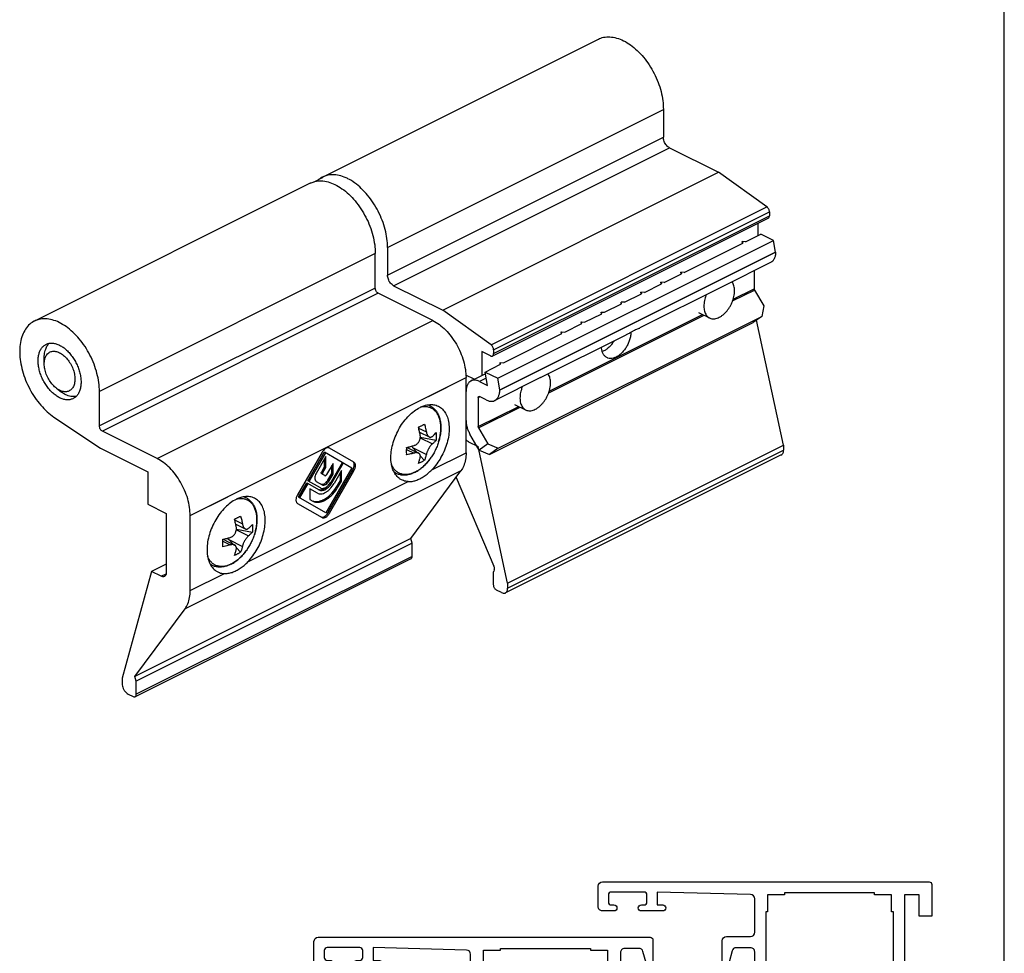
# Model space of a CAD drawing. Units: millimetres. Extents: x 239 to 449, y 0 to 297.
# Drawn here: x 336 to 449, y 101 to 208 of the extents above; entities that cross this region are included whole.
import ezdxf

# ---------------------------------------------------------------- set-up
doc = ezdxf.new("R2010")
doc.units = ezdxf.units.MM
doc.header["$LTSCALE"] = 19.36
doc.linetypes.add('CONTINUA', pattern=[0])
doc.layers.get('0').update_dxf_attribs({"linetype": 'CONTINUOUS'})

# ---------------------------------------------------------------- blocks, each defined once
blk = doc.blocks.new('A$C16F62EAD')
at = {"color": 7, "linetype": 'Continuous'}
for p, q in [((24.59, 16.3), (56.41, 32.21)), ((46.11, 28.51), (52.86, 31.88)), ((53.18, 32.04), (52.79, 32.07)), ((52.79, 32.07), (52.86, 31.88)), ((52.82, 31.86), (52.79, 32.07)), ((53.18, 32.04), (54.96, 32.93)), ((56.41, 32.21), (54.96, 32.93)), ((56.65, 30.86), (56.41, 32.21)), ((24.83, 14.95), (56.65, 30.86)), ((56.65, 30.86), (56.65, 30.84)), ((56.07, 29.65), (50.73, 26.98)), ((46.11, 28.51), (45.72, 28.54)), ((45.72, 28.54), (45.78, 28.35)), ((45.75, 28.33), (45.72, 28.54)), ((54.17, 28.69), (54.17, 26.63)), ((43.81, 27.36), (43.42, 27.39)), ((43.42, 27.39), (43.49, 27.2)), ((43.45, 27.18), (43.42, 27.39)), ((43.81, 27.36), (45.78, 28.35)), ((50.73, 26.98), (40.98, 22.1)), ((41.51, 26.21), (41.12, 26.24)), ((41.12, 26.24), (41.19, 26.05)), ((41.15, 26.03), (41.12, 26.24)), ((41.51, 26.21), (43.49, 27.2)), ((54.21, 26.48), (55.27, 24.66)), ((39.21, 25.06), (38.83, 25.09)), ((38.89, 24.9), (38.83, 25.09)), ((38.85, 24.88), (38.83, 25.09)), ((39.21, 25.06), (41.19, 26.05)), ((36.53, 23.94), (36.91, 23.91)), ((36.59, 23.75), (36.53, 23.94)), ((36.56, 23.73), (36.53, 23.94)), ((36.91, 23.91), (38.89, 24.9)), ((47.75, 23.9), (49.02, 23.26)), ((55.27, 24.66), (55.06, 23.44)), ((23.66, 7.51), (54.06, 22.72)), ((24.66, 8.24), (55.06, 23.44)), ((34.23, 22.79), (34.62, 22.76)), ((34.29, 22.6), (34.23, 22.79)), ((34.26, 22.58), (34.23, 22.79)), ((34.62, 22.76), (36.59, 23.75)), ((55.06, 23.44), (54.06, 22.72)), ((31.93, 21.64), (32.32, 21.61)), ((32, 21.45), (31.93, 21.64)), ((31.96, 21.43), (31.93, 21.64)), ((32.32, 21.61), (34.29, 22.6)), ((25.25, 18.08), (32, 21.45)), ((29.52, 16.37), (39.35, 21.28)), ((23.14, 17.02), (24.93, 17.92)), ((24.93, 17.92), (24.86, 18.11)), ((24.86, 18.11), (25.25, 18.08)), ((24.89, 17.9), (24.86, 18.11)), ((23.18, 16.82), (21.51, 15.98)), ((22.49, 15.92), (23.41, 15.46)), ((23.14, 17.02), (24.59, 16.3)), ((23.41, 15.46), (23.14, 17.02)), ((29.52, 16.37), (24.25, 13.74)), ((24.83, 14.95), (24.59, 16.3)), ((20.94, 11.42), (20.94, 14.79)), ((24.83, 14.95), (24.83, 14.93)), ((22.35, 14.09), (22.35, 10.72)), ((23.27, 13.8), (22.49, 14.19)), ((26.54, 13.29), (27.81, 12.65)), ((22.39, 10.57), (23.45, 8.75)), ((22.45, 8.02), (21.39, 9.85)), ((21.59, 9.5), (21.57, 9.49)), ((23.45, 8.75), (22.45, 8.02)), ((22.45, 8.02), (23.66, 7.51)), ((23.45, 8.75), (24.66, 8.24)), ((24.66, 8.24), (23.66, 7.51))]:
    blk.add_line(p, q, dxfattribs=at)
at = {"color": 9, "linetype": 'Continuous'}
for p, q in [((56.65, 30.84), (24.83, 14.93)), ((51.69, 25.22), (54.21, 26.48)), ((51.75, 25.42), (54.17, 26.63)), ((30.47, 14.62), (48.39, 23.57)), ((30.54, 14.81), (48.23, 23.66)), ((23.27, 16.31), (22.49, 15.92)), ((22.35, 14.09), (22.52, 14.17)), ((22.35, 10.72), (27.01, 13.05)), ((22.39, 10.57), (27.18, 12.97))]:
    blk.add_line(p, q, dxfattribs=at)
at = {"color": 7, "linetype": 'Continuous'}
for points, start_tangent, end_tangent in [([(56.65, 30.84), (56.61, 30.43), (56.49, 30.09), (56.31, 29.82), (56.07, 29.65)], (0, -1), (-0.894205, -0.447659)), ([(50.14, 23.33), (50.39, 23.48), (50.64, 23.67), (50.87, 23.89), (51.1, 24.15), (51.3, 24.44), (51.48, 24.74), (51.63, 25.07), (51.75, 25.4), (51.84, 25.73), (51.89, 26.06), (51.91, 26.38), (51.89, 26.68), (51.84, 26.95), (51.75, 27.2), (51.63, 27.41), (51.62, 27.42)], (0.894427, 0.447214), (-0.588822, 0.808263)), ([(54.17, 26.63), (54.18, 26.58), (54.19, 26.53), (54.21, 26.48)], (0, -1), (0.501586, -0.865108)), ([(48.66, 25.94), (48.65, 25.92), (48.53, 25.59), (48.44, 25.26), (48.39, 24.93), (48.37, 24.61), (48.39, 24.31), (48.44, 24.04), (48.53, 23.79), (48.65, 23.58), (48.8, 23.41), (48.98, 23.28), (49.02, 23.26)], (-0.388354, -0.92151), (0.894545, -0.446979)), ([(49.02, 23.26), (49.18, 23.2), (49.41, 23.16), (49.64, 23.17), (49.89, 23.23), (50.14, 23.33)], (0.894545, -0.446979), (0.894427, 0.447214)), ([(39.96, 21.62), (39.93, 21.3), (39.84, 20.86), (39.69, 20.41), (39.48, 19.98), (39.22, 19.59), (38.92, 19.24), (38.6, 18.96), (38.26, 18.75)], (-0.022187, -0.999754), (-0.894427, -0.447214)), ([(39.35, 21.28), (39.45, 21.34), (39.78, 21.52), (40.09, 21.69), (40.38, 21.85)], (0.893439, 0.449185), (0.894427, 0.447214)), ([(40.38, 21.85), (40.63, 21.97), (40.83, 22.04), (40.96, 22.09), (40.99, 22.1)], (0.894427, 0.447214), (0.913872, 0.406002)), ([(38.02, 20.62), (37.8, 20.3), (37.51, 19.95), (37.18, 19.67), (36.85, 19.46)], (-0.513724, -0.857956), (-0.894427, -0.447214)), ([(37.19, 18.68), (37.05, 18.77), (36.83, 18.99), (36.68, 19.28), (36.59, 19.63), (36.56, 19.89)], (-0.894288, 0.447491), (-0.035048, 0.999386)), ([(36.85, 19.46), (36.65, 19.37)], (-0.894427, -0.447214), (-0.941857, -0.336014)), ([(38.26, 18.75), (37.92, 18.62), (37.6, 18.58), (37.3, 18.63), (37.19, 18.68)], (-0.894427, -0.447214), (-0.894288, 0.447491)), ([(21.51, 15.98), (21.28, 15.81), (21.09, 15.54), (20.98, 15.2), (20.94, 14.79)], (-0.894205, -0.447659), (0, -1)), ([(22.49, 15.92), (22.15, 16.05), (21.82, 16.07), (21.52, 15.99), (21.51, 15.98)], (-0.894427, 0.447214), (-0.894205, -0.447659)), ([(28.93, 12.72), (29.18, 12.87), (29.42, 13.06), (29.66, 13.29), (29.88, 13.54), (30.08, 13.83), (30.26, 14.14), (30.41, 14.46), (30.53, 14.79), (30.62, 15.13), (30.68, 15.45), (30.69, 15.77), (30.68, 16.07), (30.62, 16.35), (30.53, 16.59), (30.41, 16.8), (30.41, 16.81)], (0.894427, 0.447214), (-0.588822, 0.808263)), ([(24.25, 13.74), (24.49, 13.91), (24.67, 14.18), (24.79, 14.52), (24.83, 14.93)], (0.894205, 0.447659), (0, 1)), ([(27.45, 15.33), (27.44, 15.32), (27.32, 14.98), (27.23, 14.65), (27.18, 14.32), (27.16, 14), (27.18, 13.71), (27.23, 13.43), (27.32, 13.18), (27.44, 12.97), (27.59, 12.8), (27.77, 12.67), (27.81, 12.65)], (-0.388354, -0.92151), (0.894545, -0.446979)), ([(22.35, 14.09), (22.36, 14.15), (22.39, 14.19), (22.4, 14.19)], (0, 1), (0.898711, 0.438541)), ([(22.4, 14.19), (22.44, 14.2), (22.49, 14.19)], (0.898711, 0.438541), (0.894427, -0.447214)), ([(23.27, 13.8), (23.62, 13.67), (23.95, 13.65), (24.24, 13.73), (24.25, 13.74)], (0.894427, -0.447214), (0.894205, 0.447659)), ([(27.81, 12.65), (27.97, 12.59), (28.19, 12.55), (28.43, 12.56), (28.67, 12.62), (28.93, 12.72)], (0.894545, -0.446979), (0.894427, 0.447214)), ([(20.94, 11.42), (20.97, 11.04), (21.05, 10.64), (21.2, 10.24), (21.39, 9.85)], (0, -1), (0.501586, -0.865108)), ([(22.39, 10.57), (22.37, 10.62), (22.36, 10.67), (22.35, 10.72)], (-0.501586, 0.865108), (0, 1))]:
    blk.add_spline(points, degree=3, dxfattribs=dict(at, start_tangent=start_tangent, end_tangent=end_tangent))
blk = doc.blocks.new('A$C68E71A9C')
at = {"color": 7}
for p, q in [((15.48, 13.91), (12.64, 9)), ((13.85, 10.63), (15.76, 13.95)), ((13.99, 10.55), (15.9, 13.86)), ((15.76, 13.95), (18.91, 12.13)), ((19.16, 12.77), (16.33, 14.4)), ((15.9, 13.42), (14.81, 11.47)), ((15.76, 12.25), (15.76, 13.17)), ((15.9, 12.17), (15.9, 13.42)), ((16.75, 12.62), (16.01, 11.34)), ((17.82, 12.76), (16.52, 10.51)), ((16.65, 10.43), (17.95, 12.68)), ((16.75, 11.4), (16.75, 12.62)), ((15.44, 11.67), (15.76, 12.25)), ((15.8, 11.22), (15.44, 11.43)), ((15.58, 11.59), (15.9, 12.17)), ((15.9, 12.17), (15.76, 12.25)), ((18.91, 12.13), (15.9, 6.92)), ((16.16, 10.71), (16.6, 11.48)), ((16.19, 6.96), (19.02, 11.87)), ((16.3, 10.63), (16.75, 11.4)), ((16.33, 6.88), (19.16, 11.79)), ((16.6, 11.48), (16.6, 12.37)), ((16.75, 11.4), (16.6, 11.48)), ((17.73, 11.8), (16.86, 10.31)), ((17.59, 10.66), (17.59, 11.56)), ((17.73, 10.58), (17.73, 11.8)), ((12.76, 8.74), (13.72, 10.4)), ((12.9, 8.66), (13.86, 10.32)), ((13.72, 10.4), (15.16, 9.57)), ((15.29, 9.8), (13.85, 10.63)), ((14.82, 10.56), (15.5, 10.17)), ((17.25, 10.08), (17.59, 10.66)), ((17.39, 10), (17.73, 10.58)), ((17.73, 10.58), (17.59, 10.66)), ((14.94, 9.2), (14.08, 9.7)), ((14.08, 9.7), (14.08, 8.47)), ((12.64, 8.02), (15.48, 6.38)), ((15.9, 6.92), (12.76, 8.74)), ((14.08, 8.47), (14.41, 8.28))]:
    blk.add_line(p, q, dxfattribs=at)
at = {"color": 9}
for p, q in [((15.58, 11.59), (15.44, 11.67)), ((19.16, 11.79), (19.02, 11.87)), ((16.3, 10.63), (16.16, 10.71)), ((16.65, 10.43), (16.52, 10.51)), ((17.39, 10), (17.25, 10.08)), ((16.33, 6.88), (16.19, 6.96))]:
    blk.add_line(p, q, dxfattribs=at)
at = {"color": 7}
for centre, radius, start, end in [((16.74, 13.19), 1.45, 142.4433, 150.0145), ((14.72, 11.41), 1.99, 311.5189, 312.5489), ((14.93, 7.68), 1.45, 322.1786, 330.007)]:
    blk.add_arc(centre, radius, start, end, dxfattribs=at)
for points, knots in [([(16.33, 14.4), (16.3, 14.42), (16.25, 14.44), (16.13, 14.45), (15.95, 14.4), (15.76, 14.27), (15.64, 14.14), (15.59, 14.07)], [0, 0, 0, 0, 0.094427, 0.194063, 0.420594, 0.692241, 1, 1, 1, 1]), ([(19.15, 12.7), (19.14, 12.73), (19.1, 12.79), (19.05, 12.83), (19.02, 12.85)], [0, 0, 0, 0, 0.51793, 1, 1, 1, 1]), ([(19.02, 11.87), (19.06, 11.94), (19.13, 12.09), (19.19, 12.31), (19.21, 12.52), (19.18, 12.65), (19.15, 12.7)], [0, 0, 0, 0, 0.285089, 0.554646, 0.794816, 1, 1, 1, 1]), ([(19.16, 11.79), (19.22, 11.88), (19.3, 12.07), (19.35, 12.32), (19.33, 12.5), (19.3, 12.62), (19.24, 12.71), (19.19, 12.75), (19.16, 12.77)], [0, 0, 0, 0, 0.306333, 0.582781, 0.703698, 0.811847, 0.909213, 1, 1, 1, 1]), ([(14.81, 11.47), (14.76, 11.39), (14.68, 11.21), (14.65, 10.98), (14.66, 10.81), (14.69, 10.71), (14.74, 10.62), (14.79, 10.58), (14.82, 10.56)], [0, 0, 0, 0, 0.306609, 0.582616, 0.70334, 0.811443, 0.908944, 1, 1, 1, 1]), ([(15.44, 11.43), (15.42, 11.44), (15.4, 11.47), (15.39, 11.53), (15.4, 11.6), (15.42, 11.65), (15.44, 11.67)], [0, 0, 0, 0, 0.186786, 0.415219, 0.692679, 1, 1, 1, 1]), ([(15.58, 11.59), (15.56, 11.57), (15.54, 11.52), (15.53, 11.45), (15.54, 11.39), (15.56, 11.36), (15.58, 11.35)], [0, 0, 0, 0, 0.307321, 0.584781, 0.813214, 1, 1, 1, 1]), ([(14.94, 9.2), (15.01, 9.16), (15.15, 9.11), (15.39, 9.1), (15.65, 9.17), (15.92, 9.29), (16.18, 9.48), (16.52, 9.8), (16.74, 10.09), (16.86, 10.31)], [0, 0, 0, 0, 0.090766, 0.18802, 0.296088, 0.416911, 0.550162, 0.693899, 1, 1, 1, 1]), ([(15.16, 9.57), (15.21, 9.54), (15.32, 9.5), (15.51, 9.5), (15.71, 9.55), (15.99, 9.68), (16.34, 9.97), (16.55, 10.27), (16.65, 10.43)], [0, 0, 0, 0, 0.090787, 0.188153, 0.296301, 0.417218, 0.693666, 1, 1, 1, 1]), ([(15.29, 9.8), (15.33, 9.77), (15.42, 9.74), (15.58, 9.74), (15.74, 9.78), (15.98, 9.89), (16.26, 10.13), (16.44, 10.37), (16.52, 10.51)], [0, 0, 0, 0, 0.090787, 0.188153, 0.296301, 0.417218, 0.693666, 1, 1, 1, 1]), ([(15.36, 10.25), (15.39, 10.24), (15.45, 10.21), (15.51, 10.21), (15.55, 10.22)], [0, 0, 0, 0, 0.482072, 1, 1, 1, 1]), ([(15.5, 10.17), (15.53, 10.15), (15.59, 10.13), (15.69, 10.13), (15.8, 10.16), (15.95, 10.23), (16.14, 10.38), (16.25, 10.54), (16.3, 10.63)], [0, 0, 0, 0, 0.090787, 0.188153, 0.296301, 0.417218, 0.693666, 1, 1, 1, 1]), ([(15.55, 10.22), (15.6, 10.22), (15.72, 10.26), (15.88, 10.37), (16.04, 10.52), (16.12, 10.65), (16.16, 10.71)], [0, 0, 0, 0, 0.205182, 0.445352, 0.71491, 1, 1, 1, 1]), ([(15.8, 11.22), (15.81, 11.21), (15.85, 11.21), (15.91, 11.23), (15.96, 11.28), (16, 11.32), (16.01, 11.34)], [0, 0, 0, 0, 0.186344, 0.415015, 0.692944, 1, 1, 1, 1]), ([(14.41, 8.3), (14.51, 8.26), (14.74, 8.21), (15.1, 8.24), (15.49, 8.36), (16.03, 8.65), (16.66, 9.21), (17.07, 9.77), (17.25, 10.08)], [0, 0, 0, 0, 0.091395, 0.19066, 0.300802, 0.422909, 0.698278, 1, 1, 1, 1]), ([(14.41, 8.28), (14.51, 8.22), (14.74, 8.14), (15.11, 8.13), (15.51, 8.23), (15.92, 8.43), (16.33, 8.71), (16.87, 9.21), (17.2, 9.67), (17.39, 10)], [0, 0, 0, 0, 0.090766, 0.18802, 0.296088, 0.416911, 0.550162, 0.693899, 1, 1, 1, 1]), ([(15.02, 9.65), (15.03, 9.65), (15.07, 9.62), (15.12, 9.61), (15.16, 9.6)], [0, 0, 0, 0, 0.247294, 1, 1, 1, 1]), ([(15.16, 9.6), (15.17, 9.59), (15.24, 9.58), (15.31, 9.58), (15.36, 9.59)], [0, 0, 0, 0, 0.241281, 1, 1, 1, 1]), ([(15.36, 9.59), (15.48, 9.6), (15.72, 9.68), (15.93, 9.83), (16.03, 9.93)], [0, 0, 0, 0, 0.457598, 1, 1, 1, 1]), ([(12.64, 9), (12.59, 8.91), (12.5, 8.72), (12.46, 8.47), (12.47, 8.29), (12.51, 8.17), (12.56, 8.08), (12.62, 8.04), (12.64, 8.02)], [0, 0, 0, 0, 0.306333, 0.582781, 0.703698, 0.811847, 0.909213, 1, 1, 1, 1]), ([(15.48, 6.38), (15.51, 6.37), (15.57, 6.35), (15.68, 6.34), (15.79, 6.37), (15.96, 6.45), (16.15, 6.61), (16.27, 6.78), (16.33, 6.88)], [0, 0, 0, 0, 0.090787, 0.188153, 0.296301, 0.417218, 0.693666, 1, 1, 1, 1]), ([(15.34, 6.47), (15.37, 6.45), (15.43, 6.43), (15.5, 6.43), (15.53, 6.43)], [0, 0, 0, 0, 0.482072, 1, 1, 1, 1]), ([(15.53, 6.43), (15.63, 6.44), (15.84, 6.54), (16, 6.7), (16.08, 6.79)], [0, 0, 0, 0, 0.446757, 1, 1, 1, 1])]:
    blk.add_open_spline(points, degree=3, knots=knots, dxfattribs=at)
blk = doc.blocks.new('A$C4DDA5DE4')
at = {"linetype": 'CONTINUA'}
blk.add_lwpolyline([(0, 0.49, 0.414214), (0.49, 0), (38.79, 0, 0.414214), (39.09, 0.3), (39.09, 4.64, 0.414214), (38.79, 4.93), (38.3, 4.93, 0.414214), (37.8, 4.44), (37.8, 3.95), (38.3, 3.95), (38.3, 2.96), (37.94, 1.65, -0.339457), (37.47, 1.28), (35.83, 1.28, -0.414214), (35.33, 1.78), (35.33, 19.23), (35.04, 19.74), (35.33, 20.25), (35.33, 31.39, -0.414214), (35.83, 31.88), (37.47, 31.88, -0.339462), (37.94, 31.51), (38.3, 30.2), (38.3, 29.22), (37.8, 29.22), (37.8, 28.72, 0.414214), (38.3, 28.23), (38.79, 28.23, 0.414214), (39.09, 28.52), (39.09, 32.67, 0.414205), (38.59, 33.16), (35.83, 33.16, -0.414205), (35.33, 33.66), (35.33, 37.52, -0.406528), (35.82, 38.01), (46.59, 38.3), (46.59, 36.82), (45.94, 36.82, 1), (45.94, 36.12), (48.41, 36.12, 1), (48.41, 36.82), (48.12, 36.82, -0.414214), (47.77, 37.16), (47.77, 37.95, -0.414214), (48.12, 38.3), (51.87, 38.3, -0.414214), (52.21, 37.95), (52.21, 37.16, -0.414214), (51.87, 36.82), (51.57, 36.82, 1), (51.57, 36.12), (52.9, 36.12, 0.414214), (53.4, 36.62), (53.4, 38.99, 0.414213), (52.9, 39.48), (14.61, 39.48, 0.414214), (14.31, 39.18), (14.31, 34.84, 0.414214), (14.61, 34.54), (15.1, 34.54, 0.414214), (15.59, 35.04), (15.59, 35.53), (15.1, 35.53), (15.1, 36.52), (15.45, 37.83, -0.339462), (15.93, 38.2), (17.57, 38.2, -0.414214), (18.06, 37.7), (18.06, 20.25), (18.36, 19.74), (18.06, 19.23), (18.06, 8.09, -0.414219), (17.57, 7.6), (15.93, 7.6, -0.339434), (15.45, 7.97), (15.1, 9.28), (15.1, 10.26), (15.59, 10.26), (15.59, 10.76, 0.414214), (15.1, 11.25), (14.61, 11.25, 0.414214), (14.31, 10.96), (14.31, 6.81, 0.414214), (14.81, 6.32), (17.57, 6.32, -0.414214), (18.06, 5.82), (18.06, 1.96, -0.406528), (17.58, 1.47), (6.81, 1.18), (6.81, 2.66), (7.45, 2.66, 1), (7.45, 3.36), (4.98, 3.36, 1), (4.98, 2.66), (5.28, 2.66, -0.414214), (5.63, 2.32), (5.63, 1.53, -0.414214), (5.28, 1.18), (1.53, 1.18, -0.414214), (1.18, 1.53), (1.18, 2.32, -0.414214), (1.53, 2.66), (1.83, 2.66, 1), (1.83, 3.36), (0.49, 3.36, 0.414214), (0, 2.86)], format="xyb", close=True, dxfattribs=at)
blk.add_lwpolyline([(19.35, 17.27), (19.35, 3.45), (19.54, 3.45), (19.54, 1.48), (21.52, 1.48), (21.52, 1.28), (31.88, 1.28), (31.88, 1.48), (33.85, 1.48), (33.85, 3.45), (34.05, 3.45), (34.05, 17.27), (33.85, 17.27), (33.85, 22.21), (34.05, 22.21), (34.05, 36.03), (33.85, 36.03), (33.85, 38), (31.88, 38), (31.88, 38.2), (21.52, 38.2), (21.52, 38), (19.54, 38), (19.54, 36.03), (19.35, 36.03), (19.35, 22.21), (19.54, 22.21), (19.54, 17.27)], close=True, dxfattribs=at)
blk = doc.blocks.new('A$C7E67575E')
at = {"linetype": 'CONTINUA'}
blk.add_lwpolyline([(20.43, 37.52, -0.406528), (20.91, 38.01), (31.68, 38.3), (31.68, 36.82), (31.04, 36.82, 1), (31.04, 36.12), (33.51, 36.12, 1), (33.51, 36.82), (33.21, 36.82, -0.414214), (32.87, 37.16), (32.87, 37.95, -0.414214), (33.21, 38.3), (36.96, 38.3, -0.414214), (37.31, 37.95), (37.31, 37.16, -0.414214), (36.96, 36.82), (36.67, 36.82, 1), (36.67, 36.12), (38, 36.12, 0.414214), (38.49, 36.62), (38.49, 38.99, 0.414213), (38, 39.48), (0.3, 39.48, 0.414214), (0, 39.18), (0, 35.53), (1.48, 35.53), (1.48, 38), (3.16, 38), (3.16, 20.25), (3.45, 19.74), (3.16, 19.23), (3.16, 1.48), (1.48, 1.48), (1.48, 3.95), (0, 3.95), (0, 0.3, 0.414214), (0.3, 0), (23.89, 0, 0.414214), (24.18, 0.3), (24.18, 4.64, 0.414214), (23.89, 4.94), (23.39, 4.94, 0.414214), (22.9, 4.44), (22.9, 3.95), (23.39, 3.95), (23.39, 2.96), (23.04, 1.65, -0.339457), (22.56, 1.28), (20.92, 1.28, -0.414214), (20.43, 1.78), (20.43, 19.23), (20.13, 19.74), (20.43, 20.25), (20.43, 31.39, -0.414214), (20.92, 31.88), (22.56, 31.88, -0.339462), (23.04, 31.51), (23.39, 30.2), (23.39, 29.22), (22.9, 29.22), (22.9, 28.72, 0.414214), (23.39, 28.23), (23.89, 28.23, 0.414214), (24.18, 28.52), (24.18, 32.67, 0.414205), (23.69, 33.16), (20.92, 33.16, -0.414205), (20.43, 33.66)], format="xyb", close=True, dxfattribs=at)
blk.add_lwpolyline([(4.64, 1.48), (4.64, 3.45), (4.44, 3.45), (4.44, 17.27), (4.64, 17.27), (4.64, 22.21), (4.44, 22.21), (4.44, 36.03), (4.64, 36.03), (4.64, 38), (6.61, 38), (6.61, 38.2), (16.98, 38.2), (16.98, 38), (18.95, 38), (18.95, 36.03), (19.15, 36.03), (19.15, 22.21), (18.95, 22.21), (18.95, 17.27), (19.15, 17.27), (19.15, 3.45), (18.95, 3.45), (18.95, 1.48), (16.98, 1.48), (16.98, 1.28), (6.61, 1.28), (6.61, 1.48)], close=True, dxfattribs=at)
blk = doc.blocks.new('A$C52A550B4')
at = {"linetype": 'Continuous', "xscale": -1}
for name, p in [('A$C7E67575E', (71.27, 6.4)), ('A$C4DDA5DE4', (53.4, 0))]:
    blk.add_blockref(name, p, dxfattribs=at)

msp = doc.modelspace()

# ---------------------------------------------------------------- linework, layer by layer
at = {"color": 7, "linetype": 'Continuous'}
for p, q in [((449.23, 0), (449.23, 297)), ((370.58, 190.05), (402.4, 205.96)), ((409.9, 197.85), (409.9, 194.65)), ((410.61, 193.43), (416.27, 190.6)), ((369.62, 189.51), (370.6, 190.01)), ((384.45, 174.69), (416.27, 190.6)), ((421.85, 186.61), (416.27, 190.6)), ((369.17, 189.35), (337.35, 173.44)), ((422.01, 185.31), (390.19, 169.4)), ((422.14, 186.03), (422.14, 185.59)), ((420.79, 184.71), (420.79, 183.29)), ((378.08, 181.94), (378.08, 178.74)), ((376.67, 177.25), (376.67, 181.23)), ((378.79, 177.52), (384.45, 174.69)), ((383.32, 173.49), (377.02, 176.64)), ((390.03, 170.7), (384.45, 174.69)), ((423.76, 159.13), (420.66, 173.54)), ((389.96, 169.42), (388.97, 169.91)), ((388.97, 169.91), (388.97, 167.16)), ((390.32, 170.12), (390.32, 169.68)), ((338.49, 168.51), (338.49, 169.21)), ((388.09, 166.72), (387.13, 167.2)), ((387.14, 158.25), (387.14, 166.91)), ((339.9, 165.68), (340.47, 165.25)), ((344.85, 161.34), (344.85, 165.32)), ((339.61, 162.37), (344.96, 158.77)), ((351.5, 157.58), (345.2, 160.73)), ((381.78, 160.63), (382.89, 160.08)), ((381.86, 160.03), (383.7, 159.7)), ((387.42, 159.52), (388.55, 158.95)), ((391.94, 143.22), (423.76, 159.13)), ((423.76, 159.13), (423.76, 158.53)), ((344.96, 158.77), (350.44, 156.04)), ((380.33, 158.87), (381.66, 158.21)), ((380.97, 158.85), (381.49, 158.29)), ((381.86, 157.89), (382.35, 157.37)), ((391.94, 143.22), (388.55, 158.95)), ((423.5, 157.99), (391.68, 142.08)), ((350.44, 156.04), (350.44, 152.31)), ((380.77, 148.35), (386.55, 156.16)), ((386, 155.41), (390.36, 145.15)), ((350.44, 152.31), (352.56, 151.25)), ((352.56, 151.25), (352.56, 144.41)), ((355.32, 142.34), (355.32, 151)), ((360.57, 150.02), (361.67, 149.47)), ((360.65, 149.43), (362.49, 149.1)), ((380.77, 148.35), (348.95, 132.44)), ((380.91, 147.8), (349.09, 131.89)), ((359.12, 148.27), (360.45, 147.6)), ((359.76, 148.24), (360.27, 147.69)), ((380.91, 147.8), (380.77, 148.35)), ((380.91, 146.29), (380.91, 147.8)), ((360.65, 147.28), (361.13, 146.76)), ((380.78, 146.02), (348.96, 130.11)), ((352.56, 145.41), (350.86, 144.56)), ((350.86, 144.56), (347.47, 132.23)), ((351.99, 144), (350.86, 144.56)), ((390.32, 143), (390.32, 144.44)), ((390.4, 144.75), (390.34, 144.57)), ((391.94, 143.22), (391.94, 142.62)), ((391.24, 142.11), (390.67, 142.39)), ((348.95, 132.44), (354.73, 140.25)), ((347.47, 132.23), (347.47, 131.63)), ((349.09, 131.89), (348.95, 132.44)), ((349.09, 130.38), (349.09, 131.89)), ((348.17, 130.41), (348.74, 130.12))]:
    msp.add_line(p, q, dxfattribs=at)
at = {"color": 9, "linetype": 'Continuous'}
for p, q in [((378.08, 181.94), (409.9, 197.85)), ((378.08, 178.74), (409.9, 194.65)), ((378.79, 177.52), (410.61, 193.43)), ((390.03, 170.7), (421.85, 186.61)), ((390.32, 170.12), (422.14, 186.03)), ((390.32, 169.68), (422.14, 185.59)), ((376.67, 181.23), (344.85, 165.32)), ((376.67, 177.25), (344.85, 161.34)), ((377.02, 176.64), (345.2, 160.73)), ((351.5, 157.58), (383.32, 173.49)), ((355.32, 151), (387.14, 166.91)), ((382.8, 164.74), (387.14, 166.91)), ((381.67, 161.1), (382.56, 160.65)), ((381.86, 159.98), (383.26, 159.28)), ((383.97, 159.5), (383.97, 159.5)), ((380.29, 158.64), (381.14, 158.21)), ((380.97, 158.85), (382.56, 158.06)), ((383.19, 156.28), (387.14, 158.25)), ((391.94, 142.62), (423.76, 158.53)), ((383.01, 157.57), (383.01, 157.57)), ((386.55, 156.16), (354.73, 140.25)), ((361.98, 145.67), (380.48, 154.92)), ((355.32, 151), (359.65, 153.17)), ((360.45, 150.49), (361.34, 150.05)), ((360.65, 149.37), (362.05, 148.67)), ((362.76, 148.89), (362.76, 148.89)), ((359.08, 148.03), (359.93, 147.61)), ((359.76, 148.24), (361.34, 147.45)), ((361.8, 146.97), (361.8, 146.97)), ((380.91, 146.29), (349.09, 130.38)), ((351.99, 144), (352.55, 144.28)), ((355.32, 142.34), (359.26, 144.31))]:
    msp.add_line(p, q, dxfattribs=at)
at = {"color": 7, "linetype": 'Continuous'}
for points, start_tangent, end_tangent in [([(402.4, 205.96), (403.01, 206.17), (403.74, 206.22), (404.51, 206.09), (405.31, 205.78), (406.11, 205.29), (406.88, 204.65), (407.61, 203.87), (408.26, 202.98), (408.83, 202.01), (409.29, 200.97), (409.63, 199.91), (409.83, 198.86), (409.9, 197.85)], (0.894566, 0.446936), (0, -1)), ([(410.61, 193.43), (410.43, 193.55), (410.26, 193.72), (410.11, 193.93), (410, 194.17), (409.93, 194.41), (409.9, 194.65)], (-0.894427, 0.447214), (0, 1)), ([(370.53, 190.03), (370.17, 189.79)], (-0.884429, -0.466675), (-0.788887, -0.614538)), ([(370.58, 190.05), (370.53, 190.03)], (-0.894566, -0.446936), (-0.884429, -0.466675)), ([(370.74, 190.13), (370.58, 190.05)], (-0.924821, -0.380402), (-0.894566, -0.446936)), ([(370.6, 190.01), (370.63, 190.02)], (0.894685, 0.446697), (0.899788, 0.436327)), ([(373.49, 189.87), (372.69, 190.18), (371.92, 190.31), (371.19, 190.26), (370.74, 190.13)], (-0.894433, 0.447203), (-0.924821, -0.380402)), ([(373.51, 189.86), (373.49, 189.87)], (-0.892699, 0.450652), (-0.894433, 0.447203)), ([(378.08, 181.94), (378.02, 182.95), (377.81, 184), (377.47, 185.06), (377.01, 186.1), (376.44, 187.07), (375.79, 187.96), (375.06, 188.74), (374.29, 189.38), (373.51, 189.86)], (0, 1), (-0.892699, 0.450652)), ([(369.17, 189.35), (369.27, 189.39)], (0.894661, 0.446747), (0.913906, 0.405926)), ([(369.27, 189.39), (369.71, 189.54), (370.44, 189.61), (371.22, 189.49), (372.02, 189.19), (372.82, 188.71), (373.61, 188.07), (374.34, 187.3), (375, 186.4), (375.58, 185.42), (376.05, 184.38), (376.39, 183.31), (376.6, 182.25), (376.67, 181.23)], (0.913906, 0.405926), (0, -1)), ([(422.14, 186.03), (422.12, 186.19), (422.05, 186.35), (421.96, 186.5), (421.85, 186.61)], (0, 1), (-0.813091, 0.582137)), ([(422.01, 185.31), (422.07, 185.36), (422.12, 185.46), (422.14, 185.59)], (0.892354, 0.451336), (0, 1)), ([(378.79, 177.52), (378.61, 177.64), (378.44, 177.81), (378.29, 178.02), (378.18, 178.26), (378.11, 178.5), (378.08, 178.74)], (-0.894427, 0.447214), (0, 1)), ([(377.02, 176.64), (376.89, 176.74), (376.77, 176.89), (376.7, 177.07), (376.67, 177.25)], (-0.894427, 0.447214), (0, 1)), ([(337.35, 173.44), (337.24, 173.38), (336.68, 172.95), (336.23, 172.35), (335.9, 171.61), (335.71, 170.74), (335.66, 169.78), (335.75, 168.76), (335.98, 167.69), (336.34, 166.63), (336.82, 165.59), (337.41, 164.62), (338.09, 163.74), (338.83, 162.98), (339.61, 162.37)], (-0.894661, -0.446747), (0.829953, -0.557833)), ([(344.85, 165.32), (344.78, 166.34), (344.57, 167.4), (344.23, 168.47), (343.76, 169.51), (343.19, 170.49), (342.52, 171.39), (341.79, 172.16), (341, 172.8), (340.2, 173.28), (339.4, 173.58), (338.62, 173.7), (337.89, 173.63), (337.35, 173.44)], (0, 1), (-0.894661, -0.446747)), ([(383.32, 173.49), (384.06, 173.03), (384.78, 172.41), (385.44, 171.64), (386.02, 170.77), (386.49, 169.83), (386.85, 168.84), (387.06, 167.86), (387.14, 166.91)], (0.894427, -0.447214), (0, -1)), ([(340.25, 164.59), (339.85, 164.84), (339.45, 165.16), (339.08, 165.54), (338.73, 165.99), (338.43, 166.48), (338.18, 167), (337.99, 167.54), (337.86, 168.08), (337.79, 168.6), (337.79, 169.11), (337.86, 169.57), (337.99, 169.97), (338.18, 170.32), (338.43, 170.58), (338.69, 170.75)], (-0.894427, 0.447214), (0.894254, 0.447559)), ([(338.49, 169.21), (338.5, 169.57), (338.65, 170.21), (338.86, 170.63)], (0.000015, 1), (0.56571, 0.824604)), ([(338.69, 170.75), (338.73, 170.77), (339.08, 170.88), (339.45, 170.89), (339.85, 170.81), (340.25, 170.65)], (0.894254, 0.447559), (0.894427, -0.447214)), ([(338.86, 170.63), (338.92, 170.72), (339.07, 170.88)], (0.56571, 0.824604), (0.725464, 0.68826)), ([(340.25, 170.65), (340.66, 170.41), (341.06, 170.09), (341.43, 169.7), (341.77, 169.25), (342.08, 168.76), (342.33, 168.24), (342.52, 167.71), (342.65, 167.17), (342.72, 166.64), (342.72, 166.14), (342.65, 165.68), (342.52, 165.27), (342.33, 164.93), (342.08, 164.66), (341.82, 164.49)], (0.894427, -0.447214), (-0.894254, -0.447559)), ([(390.32, 170.12), (390.3, 170.28), (390.24, 170.44), (390.14, 170.59), (390.03, 170.7)], (0, 1), (-0.813091, 0.582137)), ([(338.49, 168.51), (338.55, 169.04), (338.65, 169.34)], (-0.000063, 1), (0.425977, 0.904734)), ([(338.65, 169.34), (338.72, 169.47), (339, 169.78), (339.37, 169.94), (339.8, 169.94), (340.25, 169.79)], (0.425977, 0.904734), (0.894427, -0.447214)), ([(340.25, 169.79), (340.71, 169.48), (341.14, 169.05), (341.5, 168.53), (341.79, 167.94), (341.96, 167.33), (342.02, 166.74), (341.96, 166.21), (341.79, 165.77), (341.5, 165.47), (341.14, 165.3), (340.71, 165.3), (340.25, 165.46)], (0.894427, -0.447214), (-0.894427, 0.447214)), ([(389.96, 169.42), (390.07, 169.39), (390.17, 169.4), (390.19, 169.4)], (0.894427, -0.447214), (0.892354, 0.451336)), ([(390.19, 169.4), (390.25, 169.45), (390.3, 169.55), (390.32, 169.68)], (0.892354, 0.451336), (0, 1)), ([(339.9, 165.68), (339.8, 165.76), (339.37, 166.19), (339, 166.72), (338.72, 167.3), (338.55, 167.91), (338.49, 168.51)], (-0.799531, 0.600625), (-0.000063, 1)), ([(340.25, 165.46), (339.9, 165.68)], (-0.894427, 0.447214), (-0.799531, 0.600625)), ([(340.96, 164.94), (340.47, 165.25)], (-0.894427, 0.447214), (-0.799904, 0.600129)), ([(342.15, 164.72), (342.11, 164.72), (341.55, 164.74), (340.96, 164.94)], (-0.985721, -0.168389), (-0.894427, 0.447214)), ([(341.82, 164.49), (341.77, 164.47), (341.43, 164.37), (341.06, 164.35), (340.66, 164.43), (340.25, 164.59)], (-0.894254, -0.447559), (-0.894427, 0.447214)), ([(381.83, 163.48), (382.03, 163.57)], (0.894427, 0.447214), (0.919256, 0.393659)), ([(382.03, 163.57), (382.05, 163.58)], (0.919256, 0.393659), (0.921981, 0.387234)), ([(382.05, 163.58), (382.48, 163.72), (383.11, 163.81), (383.68, 163.72), (383.96, 163.61)], (0.921981, 0.387234), (0.894457, -0.447153)), ([(382.74, 163.78), (382.93, 163.7), (383.27, 163.48), (383.58, 163.2), (383.83, 162.84), (384.03, 162.41), (384.16, 161.93), (384.23, 161.4), (384.23, 160.83), (384.15, 160.25), (384.02, 159.66), (383.97, 159.5)], (0.941334, -0.337476), (-0.297413, -0.954749)), ([(383.96, 163.61), (384.19, 163.47), (384.61, 163.06), (384.92, 162.52), (385.12, 161.86), (385.19, 161.1), (385.14, 160.27), (384.96, 159.41), (384.66, 158.55), (384.25, 157.72), (383.76, 156.96), (383.19, 156.28)], (0.894457, -0.447153), (-0.692813, -0.721117)), ([(378.58, 156.73), (378.53, 156.97), (378.47, 157.74), (378.55, 158.57), (378.74, 159.43), (379.06, 160.29), (379.47, 161.11), (379.98, 161.87), (380.56, 162.53), (381.18, 163.07), (381.83, 163.48)], (-0.222801, 0.974864), (0.894427, 0.447214)), ([(345.2, 160.73), (345.07, 160.83), (344.95, 160.98), (344.88, 161.16), (344.85, 161.34)], (-0.894427, 0.447214), (0, 1)), ([(381.64, 161.19), (381.76, 161.25), (381.89, 161.31), (382.01, 161.37)], (0.904303, 0.426892), (0.894427, 0.447214)), ([(382.01, 161.37), (382.12, 161.43), (382.24, 161.49), (382.35, 161.55)], (0.894427, 0.447214), (0.882787, 0.469774)), ([(382.35, 161.55), (382.41, 161.3), (382.47, 161.06), (382.52, 160.85), (382.56, 160.65)], (0.271554, -0.962423), (0.181656, -0.983362)), ([(381.14, 159.08), (381.28, 159.14), (381.41, 159.21), (381.51, 159.29), (381.6, 159.39), (381.68, 159.49), (381.75, 159.6), (381.8, 159.72), (381.84, 159.85), (381.86, 159.99), (381.87, 160.14), (381.85, 160.3)], (0.957703, 0.287758), (-0.181656, 0.983362)), ([(381.85, 160.3), (381.81, 160.5), (381.76, 160.71), (381.71, 160.94), (381.64, 161.19)], (-0.181656, 0.983362), (-0.271554, 0.962423)), ([(382.56, 160.65), (382.59, 160.51), (382.64, 160.38)], (0.181656, -0.983362), (0.39578, -0.918345)), ([(382.64, 160.38), (382.69, 160.28), (382.74, 160.2), (382.81, 160.13), (382.87, 160.09), (382.89, 160.08)], (0.39578, -0.918345), (0.894278, -0.447511)), ([(382.89, 160.08), (382.94, 160.06), (383.01, 160.04), (383.09, 160.05), (383.17, 160.08), (383.26, 160.14)], (0.894278, -0.447511), (0.768711, 0.639597)), ([(383.26, 160.14), (383.41, 160.27), (383.55, 160.41), (383.7, 160.57)], (0.768711, 0.639597), (0.648706, 0.761039)), ([(383.7, 160.57), (383.71, 160.28), (383.71, 159.99), (383.7, 159.7)], (0.082625, -0.996581), (-0.085162, -0.996367)), ([(380.29, 158.86), (380.53, 158.92), (380.75, 158.97), (380.96, 159.03), (381.14, 159.08)], (0.97804, 0.208419), (0.957703, 0.287758)), ([(383.26, 159.28), (383.17, 159.19), (383.09, 159.1), (383.01, 159), (382.94, 158.9), (382.87, 158.79), (382.81, 158.68), (382.74, 158.56), (382.69, 158.44), (382.64, 158.32), (382.59, 158.19), (382.56, 158.06)], (-0.768711, -0.639597), (-0.220985, -0.975277)), ([(383.97, 159.5), (383.79, 158.98), (383.57, 158.49), (383.31, 158.02), (383.01, 157.57)], (-0.297573, -0.954699), (-0.585215, -0.810878)), ([(383.7, 159.7), (383.59, 159.58), (383.48, 159.47), (383.37, 159.37), (383.26, 159.28)], (-0.648706, -0.761039), (-0.768711, -0.639597)), ([(387.42, 159.52), (387.24, 159.64), (387.14, 159.75)], (-0.894427, 0.447214), (-0.637578, 0.770386)), ([(380.29, 158), (380.29, 158.28), (380.29, 158.57), (380.29, 158.86)], (0.031766, 0.999495), (-0.029203, 0.999574)), ([(381.14, 158.21), (380.89, 158.14), (380.61, 158.07), (380.29, 158)], (-0.957703, -0.287758), (-0.97804, -0.208419)), ([(380.84, 158.99), (380.85, 158.99), (380.97, 158.85)], (0.658209, -0.752835), (0.68141, -0.731902)), ([(381.66, 158.21), (381.6, 158.23), (381.51, 158.25), (381.41, 158.26), (381.28, 158.25), (381.14, 158.21)], (-0.894271, 0.447527), (-0.957703, -0.287758)), ([(381.85, 157.7), (381.87, 157.82), (381.86, 157.93), (381.84, 158.02), (381.8, 158.09), (381.75, 158.15), (381.68, 158.2), (381.66, 158.21)], (0.220985, 0.975277), (-0.894271, 0.447527)), ([(382.56, 158.06), (382.52, 157.9), (382.47, 157.73), (382.41, 157.55), (382.35, 157.37)], (-0.220985, -0.975277), (-0.365818, -0.930687)), ([(387.14, 158.25), (387.07, 157.45), (386.87, 156.74), (386.55, 156.16)], (0, -1), (-0.595117, -0.803639)), ([(423.5, 157.99), (423.56, 158.02), (423.67, 158.15), (423.74, 158.32), (423.76, 158.53)], (0.895098, 0.445869), (0, 1)), ([(355.32, 151), (355.24, 151.95), (355.03, 152.93), (354.67, 153.92), (354.2, 154.86), (353.62, 155.73), (352.96, 156.5), (352.24, 157.12), (351.5, 157.58)], (0, 1), (-0.894427, 0.447214)), ([(383.01, 157.57), (382.93, 157.46), (382.54, 157), (382.13, 156.59), (381.68, 156.25), (381.22, 155.98)], (-0.58534, -0.810788), (-0.894427, -0.447214)), ([(381.64, 157.02), (381.71, 157.2), (381.76, 157.38), (381.81, 157.54), (381.85, 157.7)], (0.365818, 0.930687), (0.220985, 0.975277)), ([(382.01, 157.18), (381.89, 157.12), (381.76, 157.07), (381.64, 157.02)], (-0.894427, -0.447214), (-0.92951, -0.368796)), ([(382.35, 157.37), (382.24, 157.3), (382.12, 157.24), (382.01, 157.18)], (-0.850351, -0.526216), (-0.894427, -0.447214)), ([(378.59, 156.68), (378.58, 156.73)], (-0.238621, 0.971113), (-0.222801, 0.974864)), ([(379.71, 155.11), (379.41, 155.3), (379.01, 155.73), (378.71, 156.29), (378.59, 156.68)], (-0.894237, 0.447595), (-0.238621, 0.971113)), ([(381.22, 155.98), (380.76, 155.79), (380.3, 155.68), (379.87, 155.66), (379.46, 155.72), (379.07, 155.86), (378.85, 155.99)], (-0.894427, -0.447214), (-0.835695, 0.549193)), ([(381.82, 155.25), (382.29, 155.53), (382.75, 155.87), (383.19, 156.28)], (0.894427, 0.447214), (0.692813, 0.721117)), ([(380.48, 154.92), (379.91, 155.03), (379.71, 155.11)], (-0.999167, 0.04082), (-0.894237, 0.447595)), ([(380.48, 154.92), (380.91, 154.95), (381.36, 155.06), (381.82, 155.25)], (0.999167, -0.04082), (0.894427, 0.447214)), ([(360.62, 152.87), (359.97, 152.47), (359.34, 151.92), (358.77, 151.26), (358.26, 150.5), (357.84, 149.68), (357.53, 148.82), (357.33, 147.96), (357.26, 147.13), (357.32, 146.36), (357.36, 146.12)], (-0.894427, -0.447214), (0.222801, -0.974864)), ([(360.82, 152.96), (360.62, 152.87)], (-0.919256, -0.393659), (-0.894427, -0.447214)), ([(360.84, 152.97), (360.82, 152.96)], (-0.921982, -0.387233), (-0.919256, -0.393659)), ([(362.74, 153), (362.47, 153.11), (361.89, 153.2), (361.27, 153.12), (360.84, 152.97)], (-0.894457, 0.447153), (-0.921982, -0.387233)), ([(361.53, 153.17), (361.72, 153.09), (362.06, 152.88), (362.36, 152.59), (362.62, 152.23), (362.82, 151.81), (362.95, 151.32), (363.02, 150.79), (363.01, 150.23), (362.94, 149.64), (362.81, 149.06), (362.76, 148.89)], (0.941334, -0.337476), (-0.297413, -0.954749)), ([(361.98, 145.67), (362.54, 146.35), (363.04, 147.12), (363.45, 147.95), (363.74, 148.81), (363.92, 149.67), (363.98, 150.49), (363.91, 151.25), (363.71, 151.91), (363.4, 152.46), (362.98, 152.86), (362.74, 153)], (0.692813, 0.721117), (-0.894457, 0.447153)), ([(360.43, 150.59), (360.55, 150.65), (360.67, 150.71), (360.79, 150.76)], (0.904303, 0.426892), (0.894427, 0.447214)), ([(360.64, 149.69), (360.6, 149.89), (360.55, 150.1), (360.49, 150.34), (360.43, 150.59)], (-0.181656, 0.983362), (-0.271554, 0.962423)), ([(360.79, 150.76), (360.91, 150.82), (361.02, 150.88), (361.13, 150.94)], (0.894427, 0.447214), (0.882787, 0.469774)), ([(361.13, 150.94), (361.2, 150.69), (361.26, 150.46), (361.3, 150.24), (361.34, 150.05)], (0.271554, -0.962423), (0.181656, -0.983362)), ([(361.34, 150.05), (361.38, 149.9), (361.42, 149.77), (361.47, 149.67), (361.53, 149.59), (361.59, 149.53), (361.66, 149.48), (361.67, 149.47)], (0.181656, -0.983362), (0.894278, -0.447511)), ([(362.05, 149.53), (362.19, 149.66), (362.34, 149.8), (362.49, 149.96)], (0.768711, 0.639597), (0.648706, 0.761039)), ([(362.49, 149.96), (362.5, 149.67), (362.5, 149.38), (362.49, 149.1)], (0.082625, -0.996581), (-0.085162, -0.996367)), ([(359.93, 148.47), (360.07, 148.53), (360.19, 148.6), (360.3, 148.69), (360.39, 148.78), (360.47, 148.89), (360.53, 149), (360.58, 149.12), (360.62, 149.25), (360.65, 149.39), (360.65, 149.54), (360.64, 149.69)], (0.957703, 0.287758), (-0.181656, 0.983362)), ([(361.67, 149.47), (361.73, 149.45), (361.8, 149.44), (361.88, 149.44), (361.96, 149.48), (362.05, 149.53)], (0.894278, -0.447511), (0.768711, 0.639597)), ([(362.76, 148.89), (362.57, 148.38), (362.35, 147.89), (362.09, 147.42), (361.8, 146.97)], (-0.297573, -0.954699), (-0.585215, -0.810878)), ([(362.49, 149.1), (362.38, 148.97), (362.27, 148.86), (362.16, 148.76), (362.05, 148.67)], (-0.648706, -0.761039), (-0.768711, -0.639597)), ([(359.08, 148.26), (359.32, 148.31), (359.54, 148.37), (359.74, 148.42), (359.93, 148.47)], (0.97804, 0.208419), (0.957703, 0.287758)), ([(359.08, 147.39), (359.08, 147.67), (359.08, 147.96), (359.08, 148.26)], (0.031766, 0.999495), (-0.029203, 0.999574)), ([(359.63, 148.39), (359.63, 148.38), (359.76, 148.24)], (0.658209, -0.752835), (0.68141, -0.731902)), ([(360.45, 147.6), (360.39, 147.62), (360.3, 147.65), (360.19, 147.65), (360.07, 147.64), (359.93, 147.61)], (-0.894271, 0.447527), (-0.957703, -0.287758)), ([(362.05, 148.67), (361.96, 148.59), (361.88, 148.49), (361.8, 148.4), (361.73, 148.29), (361.66, 148.18), (361.59, 148.07), (361.53, 147.96), (361.47, 147.84), (361.42, 147.71), (361.38, 147.58), (361.34, 147.45)], (-0.768711, -0.639597), (-0.220985, -0.975277)), ([(359.93, 147.61), (359.68, 147.54), (359.39, 147.46), (359.08, 147.39)], (-0.957703, -0.287758), (-0.97804, -0.208419)), ([(361.8, 146.97), (361.71, 146.86), (361.33, 146.39), (360.91, 145.99), (360.47, 145.65), (360.01, 145.38)], (-0.58534, -0.810788), (-0.894427, -0.447214)), ([(360.43, 146.41), (360.49, 146.59), (360.55, 146.77), (360.6, 146.94), (360.64, 147.1)], (0.365818, 0.930687), (0.220985, 0.975277)), ([(360.79, 146.57), (360.67, 146.52), (360.55, 146.46), (360.43, 146.41)], (-0.894427, -0.447214), (-0.92951, -0.368796)), ([(360.64, 147.1), (360.65, 147.22), (360.65, 147.32), (360.62, 147.41), (360.58, 147.48), (360.53, 147.54), (360.47, 147.59), (360.45, 147.6)], (0.220985, 0.975277), (-0.894271, 0.447527)), ([(361.13, 146.76), (361.02, 146.7), (360.91, 146.63), (360.79, 146.57)], (-0.850351, -0.526216), (-0.894427, -0.447214)), ([(361.34, 147.45), (361.3, 147.29), (361.26, 147.12), (361.2, 146.95), (361.13, 146.76)], (-0.220985, -0.975277), (-0.365818, -0.930687)), ([(357.36, 146.12), (357.38, 146.07)], (0.222801, -0.974864), (0.238621, -0.971113)), ([(357.38, 146.07), (357.5, 145.68), (357.79, 145.12), (358.2, 144.69), (358.5, 144.51)], (0.238621, -0.971113), (0.894237, -0.447595)), ([(360.01, 145.38), (359.54, 145.18), (359.09, 145.08), (358.66, 145.06), (358.24, 145.11), (357.86, 145.25), (357.64, 145.38)], (-0.894427, -0.447214), (-0.835695, 0.549193)), ([(360.61, 144.65), (361.07, 144.92), (361.54, 145.26), (361.98, 145.67)], (0.894427, 0.447214), (0.692813, 0.721117)), ([(380.78, 146.02), (380.81, 146.04), (380.89, 146.14), (380.91, 146.29)], (0.898711, 0.438541), (0, 1)), ([(350.75, 144.23), (350.77, 144.24)], (0.895092, 0.445882), (0.878519, 0.477707)), ([(350.77, 144.24), (350.8, 144.26)], (0.878519, 0.477707), (0.856446, 0.516236)), ([(352.56, 144.41), (352.53, 144.21), (352.45, 144.06), (352.35, 143.98)], (0, -1), (-0.89225, -0.451541)), ([(358.5, 144.51), (358.69, 144.42), (359.26, 144.31)], (0.894237, -0.447595), (0.999167, -0.04082)), ([(359.26, 144.31), (359.7, 144.34), (360.15, 144.45), (360.61, 144.65)], (0.999167, -0.04082), (0.894427, 0.447214)), ([(390.32, 144.44), (390.32, 144.49), (390.33, 144.53), (390.34, 144.57)], (0, 1), (0.329547, 0.944139)), ([(390.4, 144.75), (390.42, 144.87), (390.41, 145.01), (390.36, 145.15)], (0.329547, 0.944139), (-0.3915, 0.920178)), ([(352.35, 143.98), (352.33, 143.97), (352.17, 143.95), (351.99, 144)], (-0.89225, -0.451541), (-0.894427, 0.447214)), ([(354.73, 140.25), (355.05, 140.83), (355.25, 141.54), (355.32, 142.34)], (0.595117, 0.803639), (0, 1)), ([(390.67, 142.39), (390.56, 142.47), (390.46, 142.58), (390.39, 142.71), (390.34, 142.86), (390.32, 143)], (-0.894427, 0.447214), (0, 1)), ([(391.24, 142.11), (391.42, 142.05), (391.59, 142.05), (391.68, 142.08)], (0.894427, -0.447214), (0.895098, 0.445869)), ([(391.68, 142.08), (391.74, 142.11), (391.85, 142.24), (391.92, 142.41), (391.94, 142.62)], (0.895098, 0.445869), (0, 1)), ([(347.47, 131.63), (347.5, 131.34), (347.6, 131.05), (347.76, 130.78), (347.96, 130.56), (348.17, 130.41)], (0, -1), (0.894427, -0.447214)), ([(348.74, 130.12), (348.88, 130.09), (348.96, 130.11)], (0.894427, -0.447214), (0.898711, 0.438541)), ([(348.96, 130.11), (348.99, 130.13), (349.07, 130.23), (349.09, 130.38)], (0.898711, 0.438541), (0, 1))]:
    msp.add_spline(points, degree=3, dxfattribs=dict(at, start_tangent=start_tangent, end_tangent=end_tangent))
at = {"color": 9, "linetype": 'Continuous'}
for points, start_tangent, end_tangent in [([(383.97, 159.5), (384.11, 160.04), (384.2, 160.59), (384.23, 161.12), (384.2, 161.62), (384.11, 162.08), (383.97, 162.49), (383.76, 162.84), (383.51, 163.13), (383.21, 163.34), (382.88, 163.48), (382.51, 163.55), (382.11, 163.53), (382.08, 163.53)], (0.297445, 0.954739), (-0.988157, -0.153444)), ([(382.08, 163.53), (381.84, 163.47)], (-0.988157, -0.153444), (-0.966871, -0.255266)), ([(378.65, 156.67), (378.59, 156.79), (378.54, 156.9)], (-0.469462, 0.882953), (-0.372086, 0.928198)), ([(381.28, 156.02), (381.7, 156.27), (382.11, 156.58), (382.51, 156.96), (382.88, 157.39), (383.01, 157.57)], (0.894427, 0.447214), (0.585333, 0.810793)), ([(378.65, 156.66), (378.65, 156.67)], (-0.471965, 0.881618), (-0.469462, 0.882953)), ([(381.22, 155.99), (380.86, 155.85), (380.44, 155.75), (380.05, 155.73), (379.68, 155.8), (379.34, 155.94), (379.04, 156.15), (378.79, 156.44), (378.65, 156.66)], (-0.90281, -0.430039), (-0.471965, 0.881618)), ([(381.28, 156.02), (381.22, 155.99)], (-0.894427, -0.447214), (-0.90281, -0.430039)), ([(360.86, 152.92), (360.62, 152.87)], (-0.988157, -0.153444), (-0.966871, -0.255266)), ([(362.76, 148.89), (362.9, 149.43), (362.99, 149.98), (363.02, 150.51), (362.99, 151.01), (362.9, 151.47), (362.75, 151.88), (362.55, 152.23), (362.3, 152.52), (362, 152.74), (361.66, 152.88), (361.29, 152.94), (360.9, 152.92), (360.86, 152.92)], (0.297445, 0.954739), (-0.988157, -0.153444)), ([(360.06, 145.41), (360.48, 145.66), (360.9, 145.98), (361.29, 146.35), (361.66, 146.79), (361.8, 146.97)], (0.894427, 0.447214), (0.585333, 0.810793)), ([(357.44, 146.06), (357.38, 146.19), (357.33, 146.3)], (-0.469462, 0.882953), (-0.372086, 0.928198)), ([(360.01, 145.39), (359.64, 145.24), (359.23, 145.14), (358.84, 145.13), (358.47, 145.19), (358.13, 145.33), (357.83, 145.55), (357.58, 145.83), (357.44, 146.06)], (-0.90281, -0.430039), (-0.471965, 0.881618)), ([(357.44, 146.06), (357.44, 146.06)], (-0.471965, 0.881618), (-0.469462, 0.882953)), ([(360.06, 145.41), (360.01, 145.39)], (-0.894427, -0.447214), (-0.90281, -0.430039))]:
    msp.add_spline(points, degree=3, dxfattribs=dict(at, start_tangent=start_tangent, end_tangent=end_tangent))

# ---------------------------------------------------------------- block references
at = {"lineweight": 0}
msp.add_blockref('A$C16F62EAD', (366.2, 150.54), dxfattribs=at)
at = {"color": 7, "linetype": 'Continuous', "true_color": 0xffffff}
for name, p in [('A$C68E71A9C', (355.05, 144.39)), ('A$C52A550B4', (369.6, 62.87))]:
    msp.add_blockref(name, p, dxfattribs=at)

doc.saveas('drawing.dxf')
